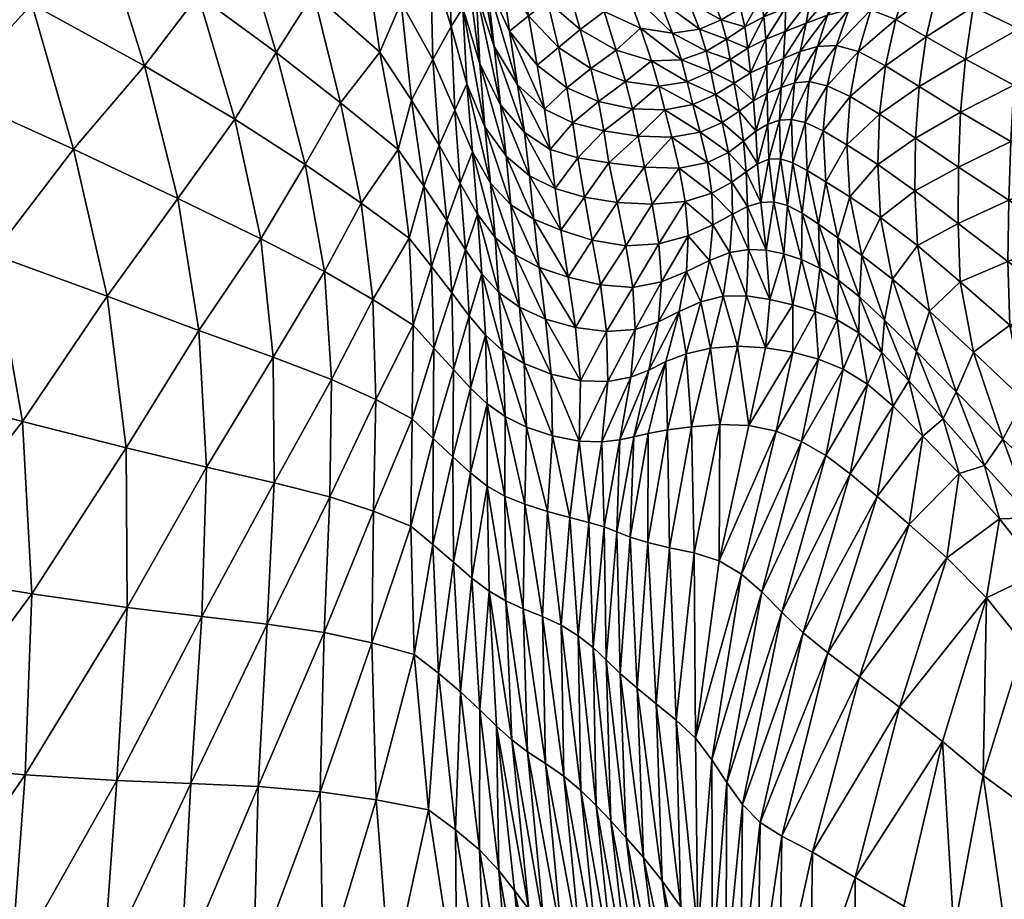
# Model space of a CAD drawing. Units: millimetres. Extents: x -41 to 492, y -503 to 33.
# Drawn here: x 384 to 434, y -267 to -222 of the extents above; entities that cross this region are included whole.
import ezdxf

# ---------------------------------------------------------------- set-up
doc = ezdxf.new("R2010")
doc.units = ezdxf.units.MM
doc.header["$MEASUREMENT"] = 0
doc.layers.add('CUSHION', color=7, linetype='Continuous')

# ---------------------------------------------------------------- blocks, each defined once
blk = doc.blocks.new('CUSION_BL2P13')
mesh = blk.add_polyface()
corners = [(0.172139, 0.024581, 0.483244), (0.169298, 0.022664, 0.484277), (0.174397, 0.019071, 0.484505), (0.164313, 0.026069, 0.48413), (0.161039, 0.023453, 0.48526), (0.165853, 0.02007, 0.485386), (0.157832, 0.020607, 0.485991), (0.162889, 0.017195, 0.486386), (0.167515, 0.013634, 0.486557), (0.170586, 0.016524, 0.485624), (0.17528, 0.012901, 0.48596), (0.171695, 0.01014, 0.486845), (0.175625, 0.00671, 0.487237), (0.154304, 0.017419, 0.485931), (0.160001, 0.014084, 0.486913), (0.156462, 0.010688, 0.486733), (0.16232, 0.007261, 0.487602), (0.158734, 0.003557, 0.487339), (0.164455, 0.000425, 0.487981), (0.152254, 0.006775, 0.485979), (0.154579, -0.000986, 0.486632), (0.160861, -0.003807, 0.487653), (0.166157, -0.006329, 0.488025), (0.173055, 0.004096, 0.487668), (0.176422, 0.001122, 0.487973), (0.169353, 0.007227, 0.487445), (0.17115, 0.00111, 0.487975), (0.174429, -0.001461, 0.488064), (0.177359, -0.003838, 0.488201), (0.165032, 0.010611, 0.487303), (0.167192, 0.004026, 0.487913), (0.169051, -0.002291, 0.488158), (0.172637, -0.004586, 0.48812), (0.170375, -0.008375, 0.488051), (0.173616, -0.010035, 0.48792), (0.175475, -0.006552, 0.488073), (0.177926, -0.008345, 0.488043), (0.176074, -0.011459, 0.487762), (0.178118, -0.012769, 0.487605), (0.162557, -0.011289, 0.487628), (0.167232, -0.01303, 0.487762), (0.156749, -0.009169, 0.486999)]
mesh.append_faces([[corners[k] for k in face] for face in [(0, 1, 2), (3, 4, 5), (4, 6, 7), (5, 4, 7), (5, 7, 8), (2, 1, 9), (2, 9, 10), (1, 3, 5), (1, 5, 9), (9, 5, 8), (9, 8, 11), (10, 9, 11), (10, 11, 12), (6, 13, 14), (14, 13, 15), (14, 15, 16), (16, 15, 17), (16, 17, 18), (15, 19, 17), (17, 19, 20), (17, 20, 21), (18, 17, 21), (18, 21, 22), (12, 11, 23), (12, 23, 24), (11, 8, 25), (11, 25, 23), (23, 25, 26), (23, 26, 27), (24, 23, 27), (24, 27, 28), (8, 7, 29), (8, 29, 25), (7, 6, 14), (7, 14, 29), (29, 14, 16), (29, 16, 30), (25, 29, 30), (25, 30, 26), (26, 30, 31), (26, 31, 32), (30, 16, 18), (30, 18, 31), (31, 18, 22), (31, 22, 33), (32, 31, 33), (32, 33, 34), (28, 27, 35), (28, 35, 36), (27, 26, 32), (27, 32, 35), (35, 32, 34), (35, 34, 37), (36, 35, 37), (36, 37, 38), (22, 21, 39), (22, 39, 40), (21, 20, 41), (21, 41, 39), (33, 22, 40)]])
mesh = blk.add_polyface()
corners = [(0.204641, 0.008426, 0.547196), (0.206228, 0.00876, 0.551579), (0.206713, 0.010452, 0.552138), (0.204865, 0.009752, 0.547964), (0.206753, 0.012152, 0.552848), (0.204585, 0.011221, 0.548851), (0.20622, 0.014242, 0.553687), (0.20904, 0.01558, 0.557811), (0.209117, 0.013199, 0.557116), (0.211461, 0.01393, 0.561645), (0.208652, 0.010987, 0.55662), (0.210737, 0.011145, 0.561335), (0.207903, 0.008706, 0.55626), (0.209898, 0.008247, 0.561121), (0.216158, 0.01359, 0.571252), (0.213652, 0.013978, 0.566392), (0.213064, 0.010785, 0.566193), (0.212439, 0.007441, 0.566041), (0.21587, 0.010126, 0.571096), (0.21557, 0.006511, 0.570931), (0.212051, 0.004191, 0.565757), (0.215383, 0.00308, 0.570618), (0.2093, 0.005263, 0.560852), (0.208923, 0.002304, 0.560503), (0.211832, 0.001066, 0.565379), (0.21525, -0.0002, 0.570239), (0.207184, 0.006137, 0.555951), (0.205514, 0.00669, 0.551157), (0.204785, 0.004343, 0.550798), (0.206602, 0.003429, 0.555621), (0.206199, 0.000762, 0.555216), (0.208671, -0.000551, 0.560083), (0.205961, -0.001925, 0.554721), (0.208505, -0.003415, 0.559604), (0.211653, -0.001977, 0.564984), (0.215088, -0.003447, 0.569902), (0.211489, -0.005053, 0.56458), (0.214912, -0.006744, 0.569592), (0.208405, -0.006413, 0.559086), (0.205857, -0.00472, 0.55415)]
mesh.append_faces([[corners[k] for k in face] for face in [(0, 1, 2), (3, 2, 4), (5, 4, 6), (7, 4, 8), (9, 8, 10), (9, 10, 11), (8, 4, 2), (8, 2, 10), (10, 2, 1), (10, 1, 12), (11, 10, 12), (11, 12, 13), (14, 15, 16), (15, 9, 11), (15, 11, 16), (16, 11, 13), (16, 13, 17), (18, 16, 17), (19, 17, 20), (19, 20, 21), (17, 13, 22), (17, 22, 20), (20, 22, 23), (20, 23, 24), (21, 20, 24), (21, 24, 25), (13, 12, 26), (13, 26, 22), (12, 1, 27), (12, 27, 26), (26, 28, 29), (22, 26, 29), (22, 29, 23), (23, 29, 30), (23, 30, 31), (31, 30, 32), (31, 32, 33), (25, 24, 34), (25, 34, 35), (24, 23, 31), (24, 31, 34), (34, 31, 33), (34, 33, 36), (35, 34, 36), (35, 36, 37), (36, 33, 38), (33, 32, 39), (33, 39, 38)]])
mesh = blk.add_polyface()
corners = [(0.18056, 0.007675, 0.488936), (0.179921, 0.007022, 0.488175), (0.180644, 0.003377, 0.49033), (0.179009, 0.005804, 0.487796), (0.177336, 0.00933, 0.486751), (0.177518, 0.003644, 0.48788), (0.179122, 0.000746, 0.488708), (0.180064, 0.002424, 0.489276), (0.18085, -0.000495, 0.491095), (0.18025, -0.001826, 0.489868), (0.181135, -0.003948, 0.491343), (0.180518, -0.005543, 0.490016), (0.181398, -0.007112, 0.491283), (0.179448, -0.003602, 0.489073), (0.179842, -0.007434, 0.489025), (0.178038, -0.001329, 0.488438), (0.175625, 0.00671, 0.487237), (0.176422, 0.001122, 0.487973), (0.177359, -0.003838, 0.488201), (0.178669, -0.0057, 0.488523), (0.184035, -0.005167, 0.49736), (0.183784, -0.002967, 0.497575), (0.182572, -0.001553, 0.495185), (0.182852, -0.004175, 0.495208), (0.18343, -0.000544, 0.497558), (0.183015, 0.002188, 0.497197), (0.18187, 0.00469, 0.493955), (0.182239, 0.001411, 0.494792), (0.18132, 0.004187, 0.491795), (0.181508, 0.000523, 0.492725), (0.181089, 0.008038, 0.490457), (0.18309, -0.006649, 0.494992), (0.181773, -0.002671, 0.4931), (0.182058, -0.00554, 0.493075), (0.182601, 0.00523, 0.496443), (0.181493, 0.008176, 0.492697), (0.183987, 0.002963, 0.499891), (0.183487, 0.005695, 0.499461), (0.182212, 0.008395, 0.495505)]
mesh.append_faces([[corners[k] for k in face] for face in [(0, 1, 2), (3, 4, 5), (3, 5, 6), (2, 1, 7), (2, 7, 8), (1, 3, 7), (7, 3, 6), (7, 6, 9), (8, 7, 9), (8, 9, 10), (10, 9, 11), (10, 11, 12), (9, 6, 13), (9, 13, 11), (11, 13, 14), (6, 5, 15), (6, 15, 13), (5, 16, 17), (5, 17, 15), (15, 17, 18), (15, 18, 19), (13, 15, 19), (13, 19, 14), (20, 21, 22), (20, 22, 23), (24, 25, 26), (24, 26, 27), (21, 24, 27), (21, 27, 22), (22, 27, 28), (22, 28, 29), (27, 26, 30), (27, 30, 28), (29, 28, 0), (29, 0, 2), (31, 23, 32), (31, 32, 33), (23, 22, 29), (23, 29, 32), (32, 29, 2), (32, 2, 8), (33, 32, 8), (33, 8, 10), (26, 25, 34), (26, 34, 35), (25, 36, 34), (34, 36, 37), (34, 37, 38)]])
mesh = blk.add_polyface()
corners = [(0.185348, -0.005813, 0.499531), (0.185097, -0.003825, 0.499877), (0.183784, -0.002967, 0.497575), (0.184035, -0.005167, 0.49736), (0.184259, -0.00738, 0.497024), (0.182852, -0.004175, 0.495208), (0.184797, -0.001782, 0.500097), (0.18343, -0.000544, 0.497558), (0.184427, 0.000452, 0.500118), (0.183015, 0.002188, 0.497197), (0.183987, 0.002963, 0.499891), (0.187084, 0.005477, 0.508756), (0.18893, 0.004373, 0.511778), (0.188044, 0.006681, 0.511932), (0.18594, -0.000686, 0.502783), (0.185507, 0.001365, 0.502887), (0.187554, -0.001384, 0.505266), (0.187156, 0.000296, 0.505556), (0.186616, 0.002264, 0.505689), (0.184952, 0.003701, 0.502798), (0.183487, 0.005695, 0.499461), (0.189269, -0.001765, 0.507631), (0.188917, -0.000376, 0.508063), (0.188451, 0.001225, 0.508407), (0.187828, 0.003195, 0.508645), (0.185978, 0.004544, 0.505676), (0.189678, 0.002347, 0.511451), (0.18532, 0.007092, 0.505521), (0.184339, 0.006304, 0.502515), (0.186831, -0.006257, 0.501709), (0.188489, -0.006528, 0.503882), (0.18808, -0.0045, 0.504344), (0.186497, -0.004259, 0.502116), (0.189889, -0.004724, 0.506589), (0.189567, -0.003146, 0.507128), (0.187812, -0.002873, 0.50483), (0.186236, -0.002479, 0.502498)]
mesh.append_faces([[corners[k] for k in face] for face in [(0, 1, 2), (0, 2, 3), (4, 3, 5), (1, 6, 7), (1, 7, 2), (6, 8, 9), (6, 9, 7), (9, 8, 10), (11, 12, 13), (8, 14, 15), (8, 15, 10), (14, 16, 17), (14, 17, 15), (15, 17, 18), (15, 18, 19), (10, 15, 19), (10, 19, 20), (16, 21, 22), (16, 22, 17), (17, 22, 23), (17, 23, 18), (18, 23, 24), (18, 24, 25), (23, 26, 24), (24, 26, 12), (24, 12, 11), (25, 24, 11), (25, 11, 27), (20, 19, 28), (19, 18, 25), (19, 25, 28), (28, 25, 27), (29, 30, 31), (29, 31, 32), (0, 29, 32), (0, 32, 1), (30, 33, 31), (31, 34, 35), (35, 34, 21), (35, 21, 16), (1, 32, 36), (1, 36, 6), (32, 31, 35), (32, 35, 36), (36, 35, 16), (36, 16, 14), (6, 36, 14), (6, 14, 8)]])
mesh = blk.add_polyface()
corners = [(0.188044, 0.006681, 0.511932), (0.18893, 0.004373, 0.511778), (0.190658, 0.003785, 0.514603), (0.189801, 0.005834, 0.514959), (0.192143, 0.003669, 0.517318), (0.191367, 0.005438, 0.517864), (0.190454, 0.0075, 0.518293), (0.192634, 0.005476, 0.520727), (0.193331, 0.003937, 0.520038), (0.194382, 0.004404, 0.522916), (0.193756, 0.005782, 0.523703), (0.189678, 0.002347, 0.511451), (0.191316, 0.002086, 0.514089), (0.19024, 0.000681, 0.510993), (0.191768, 0.000724, 0.513462), (0.193019, 0.001169, 0.515926), (0.192679, 0.002287, 0.516659), (0.19206, -0.000391, 0.512782), (0.193253, 0.00013, 0.515158), (0.194243, 0.000747, 0.517712), (0.194047, 0.001781, 0.518512), (0.194444, -0.000455, 0.516897), (0.195279, 0.00007, 0.519679), (0.195139, 0.001323, 0.520496), (0.194982, 0.0024, 0.521306), (0.193778, 0.002769, 0.519292), (0.194765, 0.003348, 0.522113), (0.188917, -0.000376, 0.508063), (0.188451, 0.001225, 0.508407), (0.194927, 0.006186, 0.526913), (0.195491, 0.004897, 0.526067), (0.196258, 0.006653, 0.530273), (0.196766, 0.005412, 0.529406), (0.195808, 0.003883, 0.52521), (0.195959, 0.002917, 0.52436), (0.196051, 0.001774, 0.52353), (0.196107, 0.000463, 0.522711)]
mesh.append_faces([[corners[k] for k in face] for face in [(0, 1, 2), (0, 2, 3), (3, 2, 4), (3, 4, 5), (6, 5, 7), (5, 4, 8), (5, 8, 7), (7, 8, 9), (7, 9, 10), (1, 11, 12), (1, 12, 2), (11, 13, 14), (11, 14, 12), (12, 14, 15), (12, 15, 16), (2, 12, 16), (2, 16, 4), (13, 17, 14), (14, 17, 18), (14, 18, 15), (15, 18, 19), (15, 19, 20), (18, 21, 19), (19, 22, 23), (20, 19, 23), (20, 23, 24), (4, 16, 25), (4, 25, 8), (16, 15, 20), (16, 20, 25), (25, 20, 24), (25, 24, 26), (8, 25, 26), (8, 26, 9), (27, 13, 28), (28, 13, 11), (29, 10, 9), (29, 9, 30), (31, 29, 30), (32, 30, 33), (30, 9, 26), (30, 26, 33), (33, 26, 24), (33, 24, 34), (34, 24, 23), (34, 23, 35), (35, 23, 22), (35, 22, 36)]])
mesh = blk.add_polyface()
corners = [(0.198687, 0.001411, 0.533072), (0.199645, 0.001451, 0.536898), (0.20027, 0.003294, 0.537452), (0.199193, 0.002997, 0.533793), (0.200761, 0.001149, 0.540972), (0.201392, 0.003277, 0.541386), (0.20209, 0.005135, 0.541844), (0.200884, 0.004871, 0.538064), (0.199639, 0.004369, 0.534559), (0.202134, 0.00043, 0.545347), (0.202658, 0.002783, 0.545749), (0.204215, 0.001899, 0.550416), (0.204785, 0.004343, 0.550798), (0.203337, 0.004946, 0.546136), (0.204063, 0.006841, 0.546598), (0.205514, 0.00669, 0.551157), (0.201321, 0.006134, 0.538782), (0.199891, 0.005521, 0.535369), (0.202698, 0.006628, 0.542441), (0.196258, 0.006653, 0.530273), (0.195491, 0.004897, 0.526067), (0.196766, 0.005412, 0.529406), (0.199866, 0.006585, 0.536214), (0.198258, 0.005975, 0.532813), (0.198409, 0.004933, 0.531939), (0.197008, 0.004393, 0.528518), (0.197063, 0.003379, 0.527638), (0.198327, 0.003857, 0.531072), (0.195808, 0.003883, 0.52521), (0.195959, 0.002917, 0.52436), (0.196051, 0.001774, 0.52353), (0.197032, 0.00217, 0.52679), (0.196107, 0.000463, 0.522711), (0.196946, 0.0008, 0.525969), (0.198098, 0.002591, 0.530232), (0.1978, 0.001149, 0.529429), (0.207184, 0.006137, 0.555951), (0.206602, 0.003429, 0.555621), (0.206199, 0.000762, 0.555216)]
mesh.append_faces([[corners[k] for k in face] for face in [(0, 1, 2), (0, 2, 3), (1, 4, 5), (1, 5, 2), (2, 5, 6), (2, 6, 7), (3, 2, 7), (3, 7, 8), (4, 9, 10), (4, 10, 5), (9, 11, 10), (10, 11, 12), (10, 12, 13), (5, 10, 13), (5, 13, 6), (6, 13, 14), (13, 12, 15), (13, 15, 14), (8, 7, 16), (8, 16, 17), (7, 6, 18), (7, 18, 16), (19, 20, 21), (22, 23, 24), (22, 24, 17), (23, 21, 25), (23, 25, 24), (24, 25, 26), (24, 26, 27), (17, 24, 27), (17, 27, 8), (21, 28, 25), (25, 28, 29), (25, 29, 26), (26, 29, 30), (26, 30, 31), (31, 30, 32), (31, 32, 33), (8, 27, 34), (8, 34, 3), (27, 26, 31), (27, 31, 34), (34, 31, 33), (34, 33, 35), (3, 34, 35), (3, 35, 0), (36, 15, 12), (37, 12, 11), (37, 11, 38)]])
mesh = blk.add_polyface()
corners = [(0.199103, -0.005467, 0.535066), (0.200325, -0.006244, 0.539255), (0.200175, -0.003585, 0.53994), (0.198963, -0.002878, 0.535745), (0.198164, -0.004903, 0.531091), (0.19805, -0.002457, 0.531739), (0.201742, -0.004594, 0.544282), (0.201833, -0.002036, 0.544854), (0.200339, -0.001137, 0.540504), (0.203638, -0.005925, 0.548818), (0.203672, -0.003247, 0.549401), (0.203846, -0.000628, 0.549958), (0.202134, 0.00043, 0.545347), (0.200761, 0.001149, 0.540972), (0.199175, -0.00059, 0.536344), (0.198265, -0.000377, 0.532393), (0.199645, 0.001451, 0.536898), (0.198687, 0.001411, 0.533072), (0.204215, 0.001899, 0.550416), (0.1978, 0.001149, 0.529429), (0.197516, -0.000447, 0.52867), (0.196946, 0.0008, 0.525969), (0.196831, -0.000678, 0.525173), (0.196754, -0.002343, 0.524434), (0.197353, -0.002298, 0.527972), (0.196107, 0.000463, 0.522711), (0.196131, -0.000968, 0.521895), (0.196149, -0.002541, 0.521108), (0.196212, -0.004325, 0.520384), (0.196806, -0.004308, 0.523781), (0.196461, -0.006498, 0.519771), (0.19743, -0.004509, 0.527342), (0.197156, -0.006675, 0.5232), (0.197897, -0.007069, 0.526745), (0.206199, 0.000762, 0.555216), (0.205961, -0.001925, 0.554721), (0.205857, -0.00472, 0.55415)]
mesh.append_faces([[corners[k] for k in face] for face in [(0, 1, 2), (0, 2, 3), (4, 0, 3), (4, 3, 5), (1, 6, 2), (2, 6, 7), (2, 7, 8), (6, 9, 10), (6, 10, 7), (7, 10, 11), (7, 11, 12), (8, 7, 12), (8, 12, 13), (5, 3, 14), (5, 14, 15), (3, 2, 8), (3, 8, 14), (14, 8, 13), (14, 13, 16), (15, 14, 16), (15, 16, 17), (12, 11, 18), (17, 19, 20), (17, 20, 15), (19, 21, 22), (19, 22, 20), (20, 22, 23), (20, 23, 24), (15, 20, 24), (15, 24, 5), (21, 25, 26), (21, 26, 22), (22, 26, 27), (22, 27, 23), (23, 27, 28), (23, 28, 29), (29, 28, 30), (5, 24, 31), (5, 31, 4), (24, 23, 29), (24, 29, 31), (31, 29, 32), (4, 31, 33), (34, 18, 11), (34, 11, 35), (35, 11, 10), (35, 10, 36), (36, 10, 9)]])
mesh = blk.add_polyface()
corners = [(0.19024, 0.000681, 0.510993), (0.190612, -0.000615, 0.510459), (0.19206, -0.000391, 0.512782), (0.190919, -0.001818, 0.509895), (0.192335, -0.001534, 0.512092), (0.193498, -0.001031, 0.514376), (0.193253, 0.00013, 0.515158), (0.194444, -0.000455, 0.516897), (0.194243, 0.000747, 0.517712), (0.195279, 0.00007, 0.519679), (0.191279, -0.003206, 0.509332), (0.19271, -0.002941, 0.511416), (0.191653, -0.004778, 0.508739), (0.193082, -0.004495, 0.510728), (0.194151, -0.003983, 0.512806), (0.193833, -0.002451, 0.51359), (0.193315, -0.006043, 0.509998), (0.194328, -0.005486, 0.512042), (0.195053, -0.004959, 0.514446), (0.194921, -0.003409, 0.515239), (0.19513, -0.006733, 0.513784), (0.195796, -0.006526, 0.516587), (0.195635, -0.004551, 0.517239), (0.195541, -0.002898, 0.518027), (0.194694, -0.001879, 0.516067), (0.19542, -0.001355, 0.518851), (0.189269, -0.001765, 0.507631), (0.188917, -0.000376, 0.508063), (0.190275, -0.006618, 0.506025), (0.189889, -0.004724, 0.506589), (0.18808, -0.0045, 0.504344), (0.189567, -0.003146, 0.507128), (0.196107, 0.000463, 0.522711), (0.196131, -0.000968, 0.521895), (0.196149, -0.002541, 0.521108), (0.196212, -0.004325, 0.520384)]
mesh.append_faces([[corners[k] for k in face] for face in [(0, 1, 2), (1, 3, 4), (1, 4, 2), (2, 4, 5), (2, 5, 6), (6, 5, 7), (8, 7, 9), (3, 10, 11), (3, 11, 4), (10, 12, 13), (10, 13, 11), (11, 13, 14), (11, 14, 15), (4, 11, 15), (4, 15, 5), (12, 16, 13), (13, 16, 17), (13, 17, 14), (14, 17, 18), (14, 18, 19), (17, 20, 18), (18, 21, 22), (19, 18, 22), (19, 22, 23), (5, 15, 24), (5, 24, 7), (15, 14, 19), (15, 19, 24), (24, 19, 23), (24, 23, 25), (7, 24, 25), (7, 25, 9), (26, 3, 1), (26, 1, 27), (27, 1, 0), (28, 12, 29), (30, 29, 31), (29, 12, 10), (29, 10, 31), (31, 10, 3), (31, 3, 26), (32, 9, 25), (32, 25, 33), (33, 25, 23), (33, 23, 34), (34, 23, 22), (34, 22, 35), (35, 22, 21)]])
mesh = blk.add_polyface()
corners = [(0.180518, -0.005543, 0.490016), (0.179842, -0.007434, 0.489025), (0.18079, -0.00893, 0.489853), (0.181398, -0.007112, 0.491283), (0.181619, -0.010154, 0.491013), (0.178669, -0.0057, 0.488523), (0.179057, -0.009777, 0.488305), (0.180092, -0.011119, 0.488746), (0.177359, -0.003838, 0.488201), (0.177926, -0.008345, 0.488043), (0.178118, -0.012769, 0.487605), (0.17918, -0.013927, 0.487881), (0.18017, -0.015011, 0.488323), (0.180975, -0.012292, 0.48951), (0.181794, -0.013272, 0.490605), (0.181047, -0.01596, 0.489068), (0.181886, -0.016756, 0.490129), (0.181135, -0.003948, 0.491343), (0.182287, -0.008308, 0.492846), (0.182058, -0.00554, 0.493075), (0.182485, -0.011106, 0.492478), (0.183531, -0.011853, 0.494225), (0.183306, -0.009187, 0.494658), (0.18309, -0.006649, 0.494992), (0.182679, -0.014061, 0.492006), (0.182796, -0.017405, 0.49149), (0.183887, -0.017944, 0.493137), (0.183769, -0.01471, 0.493699), (0.185142, -0.015253, 0.495619), (0.184856, -0.012458, 0.496193), (0.185209, -0.018393, 0.495009), (0.184538, -0.009822, 0.496648), (0.184259, -0.00738, 0.497024), (0.185629, -0.007929, 0.499122), (0.184035, -0.005167, 0.49736), (0.182852, -0.004175, 0.495208), (0.180133, -0.019461, 0.487828), (0.179133, -0.018524, 0.487336), (0.178072, -0.017524, 0.486995)]
mesh.append_faces([[corners[k] for k in face] for face in [(0, 1, 2), (3, 0, 2), (3, 2, 4), (1, 5, 6), (1, 6, 7), (5, 8, 9), (5, 9, 6), (6, 9, 10), (6, 10, 11), (7, 6, 11), (7, 11, 12), (4, 2, 13), (4, 13, 14), (2, 1, 7), (2, 7, 13), (13, 7, 12), (13, 12, 15), (14, 13, 15), (14, 15, 16), (17, 3, 18), (17, 18, 19), (3, 4, 20), (3, 20, 18), (18, 20, 21), (18, 21, 22), (19, 18, 22), (19, 22, 23), (4, 14, 24), (4, 24, 20), (14, 16, 25), (14, 25, 24), (24, 25, 26), (24, 26, 27), (20, 24, 27), (20, 27, 21), (21, 27, 28), (21, 28, 29), (27, 26, 30), (23, 22, 31), (23, 31, 32), (22, 21, 29), (22, 29, 31), (33, 34, 32), (32, 35, 23), (15, 12, 36), (12, 11, 37), (11, 10, 38), (11, 38, 37)]])
mesh = blk.add_polyface()
corners = [(0.190596, -0.012596, 0.503445), (0.191655, -0.012064, 0.505478), (0.192028, -0.010027, 0.50638), (0.190746, -0.010563, 0.504436), (0.19211, -0.008218, 0.507285), (0.193187, -0.009471, 0.508492), (0.19336, -0.00766, 0.509241), (0.192745, -0.011583, 0.50781), (0.193886, -0.011292, 0.510367), (0.194233, -0.009061, 0.510803), (0.194355, -0.007118, 0.511356), (0.190973, -0.014616, 0.504747), (0.192007, -0.014219, 0.507283), (0.191052, -0.018089, 0.507101), (0.192282, -0.017925, 0.510016), (0.193235, -0.013938, 0.510054), (0.194616, -0.013837, 0.512955), (0.195064, -0.011276, 0.513073), (0.193712, -0.017818, 0.513076), (0.195191, -0.017866, 0.516252), (0.196046, -0.013909, 0.515986), (0.196253, -0.011454, 0.515968), (0.19518, -0.008908, 0.513338), (0.19513, -0.006733, 0.513784), (0.196075, -0.008957, 0.516164), (0.195796, -0.006526, 0.516587), (0.191653, -0.004778, 0.508739), (0.191958, -0.006466, 0.50807), (0.193315, -0.006043, 0.509998), (0.194328, -0.005486, 0.512042), (0.195053, -0.004959, 0.514446), (0.190608, -0.008628, 0.505334), (0.190275, -0.006618, 0.506025), (0.196212, -0.004325, 0.520384), (0.196461, -0.006498, 0.519771), (0.196969, -0.00913, 0.51932), (0.197427, -0.014133, 0.519174), (0.196581, -0.018159, 0.519543)]
mesh.append_faces([[corners[k] for k in face] for face in [(0, 1, 2), (3, 2, 4), (4, 2, 5), (4, 5, 6), (2, 1, 7), (2, 7, 5), (5, 7, 8), (5, 8, 9), (6, 5, 9), (6, 9, 10), (1, 11, 12), (1, 12, 7), (11, 13, 12), (12, 13, 14), (12, 14, 15), (7, 12, 15), (7, 15, 8), (8, 15, 16), (8, 16, 17), (15, 14, 18), (15, 18, 16), (16, 18, 19), (16, 19, 20), (17, 16, 20), (17, 20, 21), (10, 9, 22), (10, 22, 23), (9, 8, 17), (9, 17, 22), (22, 17, 21), (22, 21, 24), (23, 22, 24), (23, 24, 25), (26, 27, 28), (27, 4, 6), (27, 6, 28), (28, 6, 10), (28, 10, 29), (29, 10, 23), (30, 23, 25), (31, 4, 27), (32, 27, 26), (33, 25, 34), (34, 25, 24), (34, 24, 35), (35, 24, 21), (36, 20, 19), (36, 19, 37)]])
mesh = blk.add_polyface()
corners = [(0.202523, -0.016889, 0.533782), (0.20333, -0.015596, 0.537264), (0.201949, -0.014152, 0.533294), (0.201216, -0.015759, 0.52987), (0.200786, -0.013147, 0.529527), (0.202088, -0.012501, 0.537615), (0.202493, -0.010426, 0.542844), (0.200943, -0.009218, 0.538446), (0.200811, -0.011324, 0.53359), (0.199757, -0.01048, 0.529805), (0.199715, -0.008321, 0.534317), (0.19873, -0.007631, 0.530431), (0.199103, -0.005467, 0.535066), (0.198164, -0.004903, 0.531091), (0.200325, -0.006244, 0.539255), (0.201881, -0.007294, 0.543641), (0.203759, -0.008712, 0.548246), (0.203638, -0.005925, 0.548818), (0.201742, -0.004594, 0.544282), (0.196806, -0.004308, 0.523781), (0.196461, -0.006498, 0.519771), (0.197156, -0.006675, 0.5232), (0.19743, -0.004509, 0.527342), (0.197897, -0.007069, 0.526745), (0.198795, -0.009865, 0.526191), (0.197873, -0.009426, 0.5227), (0.198567, -0.012065, 0.522434), (0.199679, -0.012497, 0.525911), (0.196969, -0.00913, 0.51932), (0.196253, -0.011454, 0.515968), (0.197425, -0.011725, 0.519102), (0.197427, -0.014133, 0.519174), (0.198735, -0.014492, 0.522545), (0.196046, -0.013909, 0.515986), (0.196581, -0.018159, 0.519543), (0.197873, -0.018677, 0.523009), (0.19998, -0.014997, 0.526117), (0.199101, -0.019391, 0.526712)]
mesh.append_faces([[corners[k] for k in face] for face in [(0, 1, 2), (3, 0, 2), (3, 2, 4), (5, 6, 7), (4, 2, 8), (4, 8, 9), (2, 1, 5), (2, 5, 8), (8, 5, 7), (8, 7, 10), (9, 8, 10), (9, 10, 11), (11, 10, 12), (11, 12, 13), (10, 7, 14), (10, 14, 12), (7, 6, 15), (7, 15, 14), (6, 16, 15), (15, 17, 18), (14, 15, 18), (19, 20, 21), (22, 21, 23), (13, 23, 11), (11, 23, 24), (11, 24, 9), (23, 21, 25), (23, 25, 24), (24, 25, 26), (24, 26, 27), (9, 24, 27), (9, 27, 4), (21, 20, 28), (21, 28, 25), (28, 29, 30), (25, 28, 30), (25, 30, 26), (26, 30, 31), (26, 31, 32), (30, 29, 33), (30, 33, 31), (32, 31, 34), (32, 34, 35), (4, 27, 36), (4, 36, 3), (27, 26, 32), (27, 32, 36), (36, 32, 35), (3, 36, 37)]])
mesh = blk.add_polyface()
corners = [(0.183769, -0.01471, 0.493699), (0.185209, -0.018393, 0.495009), (0.185142, -0.015253, 0.495619), (0.18656, -0.018669, 0.496838), (0.18663, -0.015589, 0.497493), (0.184856, -0.012458, 0.496193), (0.186376, -0.012887, 0.498159), (0.184538, -0.009822, 0.496648), (0.185999, -0.010314, 0.498687), (0.184259, -0.00738, 0.497024), (0.185629, -0.007929, 0.499122), (0.185348, -0.005813, 0.499531), (0.184035, -0.005167, 0.49736), (0.188021, -0.015624, 0.499107), (0.187719, -0.018702, 0.498424), (0.188635, -0.018586, 0.50005), (0.189193, -0.015413, 0.500696), (0.189406, -0.012989, 0.501638), (0.187955, -0.013083, 0.499935), (0.189346, -0.018434, 0.502041), (0.190108, -0.015045, 0.50255), (0.190078, -0.018267, 0.504413), (0.190973, -0.014616, 0.504747), (0.191655, -0.012064, 0.505478), (0.190596, -0.012596, 0.503445), (0.190746, -0.010563, 0.504436), (0.189289, -0.010847, 0.502562), (0.192028, -0.010027, 0.50638), (0.19211, -0.008218, 0.507285), (0.190608, -0.008628, 0.505334), (0.188942, -0.00873, 0.503327), (0.187646, -0.010714, 0.500659), (0.187231, -0.008437, 0.501242), (0.191052, -0.018089, 0.507101), (0.186831, -0.006257, 0.501709), (0.188489, -0.006528, 0.503882), (0.190275, -0.006618, 0.506025), (0.191958, -0.006466, 0.50807), (0.189889, -0.004724, 0.506589)]
mesh.append_faces([[corners[k] for k in face] for face in [(0, 1, 2), (2, 1, 3), (2, 3, 4), (5, 2, 4), (5, 4, 6), (7, 5, 6), (7, 6, 8), (9, 7, 8), (9, 8, 10), (10, 11, 12), (3, 13, 4), (14, 15, 16), (14, 16, 13), (13, 16, 17), (13, 17, 18), (4, 13, 18), (4, 18, 6), (15, 19, 20), (15, 20, 16), (19, 21, 22), (19, 22, 20), (20, 22, 23), (20, 23, 24), (16, 20, 24), (16, 24, 17), (17, 24, 25), (17, 25, 26), (24, 27, 25), (25, 28, 29), (26, 25, 29), (26, 29, 30), (6, 18, 31), (6, 31, 8), (18, 17, 26), (18, 26, 31), (31, 26, 30), (31, 30, 32), (8, 31, 32), (8, 32, 10), (22, 21, 33), (10, 32, 34), (10, 34, 11), (32, 30, 35), (32, 35, 34), (30, 29, 36), (30, 36, 35), (29, 37, 36), (35, 36, 38)]])
mesh = blk.add_polyface()
corners = [(0.201718, -0.021477, 0.534888), (0.203336, -0.022892, 0.539245), (0.204046, -0.018403, 0.537851), (0.202523, -0.016889, 0.533782), (0.20333, -0.015596, 0.537264), (0.205266, -0.024587, 0.543659), (0.205887, -0.020298, 0.542092), (0.207928, -0.022615, 0.546569), (0.207177, -0.019898, 0.545921), (0.205077, -0.017529, 0.541481), (0.203718, -0.014106, 0.541924), (0.202088, -0.012501, 0.537615), (0.205727, -0.016148, 0.546461), (0.204381, -0.012049, 0.547481), (0.202493, -0.010426, 0.542844), (0.203759, -0.008712, 0.548246), (0.201881, -0.007294, 0.543641), (0.203638, -0.005925, 0.548818), (0.211489, -0.005053, 0.56458), (0.208405, -0.006413, 0.559086), (0.21135, -0.008272, 0.564164), (0.208359, -0.009521, 0.558595), (0.211278, -0.011646, 0.563737), (0.205857, -0.00472, 0.55415), (0.205836, -0.007585, 0.553596), (0.205939, -0.010561, 0.553086), (0.208456, -0.012769, 0.558118), (0.206609, -0.014142, 0.552314), (0.209181, -0.016567, 0.557297), (0.211401, -0.015198, 0.563237), (0.212169, -0.019119, 0.562326), (0.210792, -0.021083, 0.555993), (0.213781, -0.023408, 0.560901), (0.208105, -0.018561, 0.551156), (0.209578, -0.022563, 0.550538), (0.21223, -0.025112, 0.555279)]
mesh.append_faces([[corners[k] for k in face] for face in [(0, 1, 2), (0, 2, 3), (3, 2, 4), (1, 5, 6), (1, 6, 2), (5, 7, 6), (6, 7, 8), (6, 8, 9), (2, 6, 9), (2, 9, 4), (4, 9, 10), (4, 10, 11), (9, 8, 12), (9, 12, 10), (10, 12, 13), (10, 13, 14), (11, 10, 14), (14, 13, 15), (16, 15, 17), (18, 19, 20), (20, 19, 21), (20, 21, 22), (23, 17, 24), (19, 23, 24), (19, 24, 21), (21, 24, 25), (21, 25, 26), (24, 17, 15), (24, 15, 25), (25, 15, 13), (25, 13, 27), (26, 25, 27), (26, 27, 28), (22, 21, 26), (22, 26, 29), (29, 26, 28), (29, 28, 30), (30, 28, 31), (30, 31, 32), (28, 27, 33), (28, 33, 31), (27, 13, 12), (27, 12, 33), (33, 12, 8), (33, 8, 34), (31, 33, 34), (31, 34, 35), (34, 8, 7)]])
mesh = blk.add_polyface()
corners = [(0.163061, -0.035918, 0.487615), (0.158403, -0.035637, 0.487893), (0.15767, -0.045478, 0.488934), (0.162365, -0.045523, 0.488554), (0.15701, -0.055776, 0.490076), (0.161881, -0.055498, 0.489735), (0.152318, -0.035096, 0.487937), (0.151776, -0.045241, 0.489077), (0.145095, -0.034296, 0.48746), (0.144842, -0.044779, 0.488752), (0.144383, -0.055424, 0.489859), (0.151148, -0.055745, 0.490183), (0.114451, -0.042404, 0.48233), (0.10757, -0.053287, 0.482446), (0.114479, -0.053577, 0.483897), (0.13723, -0.033306, 0.486235), (0.137216, -0.044118, 0.48777), (0.129247, -0.032338, 0.484402), (0.129368, -0.043422, 0.486205), (0.129281, -0.054392, 0.487511), (0.136959, -0.054926, 0.488949), (0.121588, -0.031589, 0.482235), (0.121731, -0.042849, 0.484252), (0.114344, -0.031036, 0.480191), (0.121734, -0.05394, 0.485706), (0.128083, -0.010714, 0.480243), (0.12081, -0.009653, 0.477712), (0.12126, -0.0204, 0.479948), (0.128797, -0.021331, 0.482343), (0.113912, -0.008907, 0.475593), (0.114152, -0.019739, 0.477825), (0.143721, -0.014001, 0.484999), (0.135796, -0.012201, 0.482819), (0.136752, -0.022598, 0.484568), (0.144755, -0.024015, 0.486242), (0.162557, -0.011289, 0.487628), (0.156749, -0.009169, 0.486999), (0.158265, -0.017661, 0.487184), (0.163526, -0.018998, 0.487433), (0.149708, -0.006758, 0.485651), (0.151462, -0.015916, 0.486431), (0.152305, -0.025349, 0.487112), (0.158737, -0.02642, 0.487376), (0.16359, -0.027121, 0.487313)]
mesh.append_faces([[corners[k] for k in face] for face in [(0, 1, 2), (0, 2, 3), (3, 2, 4), (3, 4, 5), (1, 6, 7), (1, 7, 2), (6, 8, 9), (6, 9, 7), (7, 9, 10), (7, 10, 11), (2, 7, 11), (2, 11, 4), (12, 13, 14), (8, 15, 16), (8, 16, 9), (15, 17, 18), (15, 18, 16), (16, 18, 19), (16, 19, 20), (9, 16, 20), (9, 20, 10), (17, 21, 22), (17, 22, 18), (21, 23, 12), (21, 12, 22), (22, 12, 14), (22, 14, 24), (18, 22, 24), (18, 24, 19), (25, 26, 27), (25, 27, 28), (26, 29, 30), (26, 30, 27), (27, 30, 23), (27, 23, 21), (28, 27, 21), (28, 21, 17), (31, 32, 33), (31, 33, 34), (32, 25, 28), (32, 28, 33), (33, 28, 17), (33, 17, 15), (34, 33, 15), (34, 15, 8), (35, 36, 37), (35, 37, 38), (39, 31, 40), (36, 40, 37), (37, 40, 41), (37, 41, 42), (40, 31, 34), (40, 34, 41), (41, 34, 8), (41, 8, 6), (42, 41, 6), (42, 6, 1), (38, 37, 42), (43, 42, 1)]])
mesh = blk.add_polyface()
corners = [(0.178908, -0.037415, 0.485852), (0.176242, -0.036904, 0.486171), (0.176979, -0.046266, 0.486878), (0.180344, -0.046783, 0.486534), (0.173397, -0.036486, 0.486504), (0.17355, -0.045848, 0.487243), (0.174216, -0.055731, 0.488555), (0.178082, -0.05625, 0.48821), (0.181884, -0.056828, 0.487869), (0.17024, -0.036224, 0.486863), (0.169999, -0.045604, 0.487644), (0.166811, -0.036065, 0.487241), (0.166308, -0.045516, 0.488088), (0.16615, -0.055247, 0.48931), (0.170238, -0.055347, 0.488916), (0.163061, -0.035918, 0.487615), (0.162365, -0.045523, 0.488554), (0.161881, -0.055498, 0.489735), (0.167232, -0.01303, 0.487762), (0.162557, -0.011289, 0.487628), (0.163526, -0.018998, 0.487433), (0.167622, -0.019992, 0.487368), (0.16359, -0.027121, 0.487313), (0.167374, -0.027579, 0.487079), (0.158737, -0.02642, 0.487376), (0.158403, -0.035637, 0.487893), (0.178118, -0.012769, 0.487605), (0.176074, -0.011459, 0.487762), (0.17622, -0.016544, 0.487224), (0.178072, -0.017524, 0.486995), (0.173616, -0.010035, 0.48792), (0.173977, -0.015523, 0.487451), (0.173888, -0.021492, 0.486893), (0.176115, -0.022227, 0.486624), (0.178007, -0.022986, 0.486359), (0.170375, -0.008375, 0.488051), (0.171013, -0.014398, 0.487659), (0.171059, -0.020781, 0.487159), (0.1707, -0.027963, 0.486782), (0.173599, -0.028384, 0.48647), (0.176024, -0.028914, 0.48617), (0.178179, -0.029511, 0.485878)]
mesh.append_faces([[corners[k] for k in face] for face in [(0, 1, 2), (0, 2, 3), (1, 4, 5), (1, 5, 2), (2, 5, 6), (2, 6, 7), (3, 2, 7), (3, 7, 8), (4, 9, 10), (4, 10, 5), (9, 11, 12), (9, 12, 10), (10, 12, 13), (10, 13, 14), (5, 10, 14), (5, 14, 6), (11, 15, 16), (11, 16, 12), (12, 16, 17), (12, 17, 13), (18, 19, 20), (18, 20, 21), (21, 20, 22), (21, 22, 23), (20, 24, 22), (22, 25, 15), (23, 22, 15), (23, 15, 11), (26, 27, 28), (26, 28, 29), (27, 30, 31), (27, 31, 28), (28, 31, 32), (28, 32, 33), (29, 28, 33), (29, 33, 34), (30, 35, 36), (30, 36, 31), (35, 18, 36), (36, 18, 21), (36, 21, 37), (31, 36, 37), (31, 37, 32), (32, 37, 38), (32, 38, 39), (37, 21, 23), (37, 23, 38), (38, 23, 11), (38, 11, 9), (39, 38, 9), (39, 9, 4), (34, 33, 40), (34, 40, 41), (33, 32, 39), (33, 39, 40), (40, 39, 4), (40, 4, 1), (41, 40, 1), (41, 1, 0)]])
mesh = blk.add_polyface()
corners = [(0.18656, -0.018669, 0.496838), (0.186086, -0.022547, 0.496436), (0.187053, -0.022791, 0.498193), (0.187719, -0.018702, 0.498424), (0.185657, -0.028026, 0.49671), (0.186519, -0.028554, 0.49874), (0.187271, -0.029147, 0.500795), (0.186646, -0.036423, 0.500142), (0.187435, -0.037191, 0.502291), (0.181886, -0.016756, 0.490129), (0.181894, -0.020948, 0.489662), (0.182791, -0.021458, 0.491011), (0.182796, -0.017405, 0.49149), (0.18198, -0.026291, 0.489312), (0.182828, -0.026785, 0.490743), (0.183721, -0.027184, 0.492501), (0.1838, -0.021867, 0.492648), (0.183887, -0.017944, 0.493137), (0.182358, -0.033155, 0.48922), (0.183135, -0.033851, 0.490862), (0.183942, -0.03446, 0.492921), (0.18485, -0.035056, 0.49537), (0.184693, -0.02758, 0.494566), (0.185782, -0.035699, 0.497878), (0.184949, -0.022235, 0.494531), (0.185209, -0.018393, 0.495009), (0.181047, -0.01596, 0.489068), (0.181034, -0.020279, 0.488598), (0.180133, -0.019461, 0.487828), (0.180175, -0.024817, 0.487348), (0.181115, -0.025624, 0.488183), (0.18017, -0.015011, 0.488323), (0.179133, -0.018524, 0.487336), (0.178072, -0.017524, 0.486995), (0.178007, -0.022986, 0.486359), (0.179124, -0.023922, 0.486781), (0.179404, -0.03046, 0.486372), (0.180538, -0.031403, 0.487019), (0.178179, -0.029511, 0.485878), (0.181513, -0.032323, 0.487951)]
mesh.append_faces([[corners[k] for k in face] for face in [(0, 1, 2), (0, 2, 3), (1, 4, 5), (1, 5, 2), (2, 5, 6), (4, 7, 5), (5, 8, 6), (9, 10, 11), (9, 11, 12), (10, 13, 14), (10, 14, 11), (11, 14, 15), (11, 15, 16), (12, 11, 16), (12, 16, 17), (13, 18, 19), (13, 19, 14), (14, 20, 15), (15, 21, 22), (22, 23, 4), (17, 16, 24), (17, 24, 25), (16, 15, 22), (16, 22, 24), (24, 22, 4), (24, 4, 1), (25, 24, 1), (25, 1, 0), (9, 26, 27), (9, 27, 10), (26, 28, 27), (27, 28, 29), (27, 29, 30), (10, 27, 30), (10, 30, 13), (31, 32, 28), (32, 33, 34), (32, 34, 35), (28, 32, 35), (28, 35, 29), (29, 35, 36), (29, 36, 37), (35, 34, 38), (35, 38, 36), (13, 30, 39), (13, 39, 18), (30, 29, 37), (30, 37, 39)]])
mesh = blk.add_polyface()
corners = [(0.199211, -0.029432, 0.536333), (0.200816, -0.03064, 0.54111), (0.203336, -0.022892, 0.539245), (0.201718, -0.021477, 0.534888), (0.197953, -0.0284, 0.531752), (0.200349, -0.020316, 0.530675), (0.18656, -0.018669, 0.496838), (0.187719, -0.018702, 0.498424), (0.188021, -0.015624, 0.499107), (0.202523, -0.016889, 0.533782), (0.201216, -0.015759, 0.52987), (0.19998, -0.014997, 0.526117), (0.197873, -0.018677, 0.523009), (0.199101, -0.019391, 0.526712), (0.196872, -0.027352, 0.527608), (0.195857, -0.026327, 0.523822), (0.194076, -0.036024, 0.525249), (0.194864, -0.037131, 0.529062), (0.196581, -0.018159, 0.519543), (0.194814, -0.025423, 0.520255), (0.195191, -0.017866, 0.516252), (0.193675, -0.024741, 0.516847), (0.192479, -0.033771, 0.517999), (0.193314, -0.034861, 0.521566), (0.190078, -0.018267, 0.504413), (0.189162, -0.023546, 0.504678), (0.190057, -0.023821, 0.507443), (0.191052, -0.018089, 0.507101), (0.188655, -0.030473, 0.505582), (0.189505, -0.031225, 0.50835), (0.190476, -0.032018, 0.511357), (0.191163, -0.024079, 0.510422), (0.192282, -0.017925, 0.510016), (0.192416, -0.024337, 0.513566), (0.193712, -0.017818, 0.513076), (0.191504, -0.032842, 0.514584), (0.187053, -0.022791, 0.498193), (0.187271, -0.029147, 0.500795), (0.187832, -0.023016, 0.500024), (0.188635, -0.018586, 0.50005), (0.188476, -0.02327, 0.502185), (0.189346, -0.018434, 0.502041), (0.187944, -0.029784, 0.503063)]
mesh.append_faces([[corners[k] for k in face] for face in [(0, 1, 2), (0, 2, 3), (4, 0, 3), (4, 3, 5), (6, 7, 8), (5, 3, 9), (5, 9, 10), (11, 12, 13), (10, 13, 5), (5, 13, 14), (5, 14, 4), (13, 12, 15), (13, 15, 14), (14, 15, 16), (4, 14, 17), (12, 18, 19), (12, 19, 15), (18, 20, 21), (18, 21, 19), (19, 21, 22), (19, 22, 23), (15, 19, 23), (24, 25, 26), (24, 26, 27), (25, 28, 29), (25, 29, 26), (26, 29, 30), (26, 30, 31), (27, 26, 31), (27, 31, 32), (32, 31, 33), (32, 33, 34), (31, 30, 35), (31, 35, 33), (33, 35, 22), (33, 22, 21), (34, 33, 21), (34, 21, 20), (36, 37, 38), (7, 36, 38), (7, 38, 39), (39, 38, 40), (39, 40, 41), (38, 37, 42), (38, 42, 40), (40, 42, 28), (40, 28, 25), (41, 40, 25), (41, 25, 24)]])
mesh = blk.add_polyface()
corners = [(0.200593, -0.040854, 0.547713), (0.203079, -0.042304, 0.552084), (0.205037, -0.033933, 0.550305), (0.202858, -0.032193, 0.545808), (0.207272, -0.026622, 0.548199), (0.205266, -0.024587, 0.543659), (0.200816, -0.03064, 0.54111), (0.203336, -0.022892, 0.539245), (0.207928, -0.022615, 0.546569), (0.215901, -0.021505, 0.567051), (0.213781, -0.023408, 0.560901), (0.217324, -0.025285, 0.565531), (0.21223, -0.025112, 0.555279), (0.215121, -0.027139, 0.560053), (0.218374, -0.028548, 0.564628), (0.209578, -0.022563, 0.550538), (0.210053, -0.025291, 0.551303), (0.212389, -0.027827, 0.55609), (0.20917, -0.028977, 0.552912), (0.21128, -0.031268, 0.557585), (0.215089, -0.029764, 0.560721), (0.21817, -0.031253, 0.5652), (0.21395, -0.033168, 0.562027), (0.217137, -0.034928, 0.566377), (0.207111, -0.035669, 0.554562), (0.205619, -0.043601, 0.555792), (0.208435, -0.044884, 0.559303), (0.209444, -0.037383, 0.558707), (0.203326, -0.049314, 0.55281), (0.206343, -0.05071, 0.55625), (0.209561, -0.0521, 0.559395), (0.212997, -0.053253, 0.562773), (0.211805, -0.046327, 0.563097), (0.21677, -0.054182, 0.56635), (0.215738, -0.047767, 0.567041), (0.212439, -0.039103, 0.562872), (0.216047, -0.040856, 0.567069)]
mesh.append_faces([[corners[k] for k in face] for face in [(0, 1, 2), (0, 2, 3), (3, 2, 4), (3, 4, 5), (6, 3, 5), (6, 5, 7), (5, 4, 8), (9, 10, 11), (10, 12, 13), (11, 10, 13), (11, 13, 14), (12, 15, 16), (12, 16, 17), (15, 8, 16), (16, 8, 4), (16, 4, 18), (17, 16, 18), (17, 18, 19), (14, 13, 20), (14, 20, 21), (13, 12, 17), (13, 17, 20), (20, 17, 19), (20, 19, 22), (21, 20, 22), (21, 22, 23), (4, 2, 24), (4, 24, 18), (2, 1, 25), (2, 25, 24), (24, 25, 26), (24, 26, 27), (18, 24, 27), (18, 27, 19), (1, 28, 29), (1, 29, 25), (25, 29, 30), (25, 30, 26), (26, 31, 32), (32, 33, 34), (19, 27, 35), (19, 35, 22), (27, 26, 32), (27, 32, 35), (35, 32, 34), (35, 34, 36), (22, 35, 36), (22, 36, 23)]])
mesh = blk.add_polyface()
corners = [(0.198199, -0.05559, 0.53669), (0.196744, -0.047189, 0.539421), (0.195656, -0.04703, 0.535122), (0.199432, -0.05532, 0.540387), (0.19831, -0.047458, 0.543986), (0.198429, -0.03957, 0.542871), (0.196869, -0.03874, 0.53792), (0.195759, -0.038048, 0.533229), (0.200567, -0.048178, 0.548608), (0.203326, -0.049314, 0.55281), (0.203079, -0.042304, 0.552084), (0.200593, -0.040854, 0.547713), (0.202858, -0.032193, 0.545808), (0.200816, -0.03064, 0.54111), (0.199211, -0.029432, 0.536333), (0.197953, -0.0284, 0.531752), (0.196872, -0.027352, 0.527608), (0.194076, -0.036024, 0.525249), (0.194864, -0.037131, 0.529062), (0.195857, -0.026327, 0.523822), (0.193314, -0.034861, 0.521566), (0.193335, -0.044909, 0.523564), (0.194022, -0.045904, 0.527377), (0.192479, -0.033771, 0.517999), (0.192601, -0.043696, 0.519784), (0.194123, -0.053438, 0.521512), (0.195107, -0.054681, 0.52544), (0.194778, -0.04662, 0.531167), (0.196078, -0.055435, 0.529315), (0.1971, -0.055692, 0.533041), (0.188655, -0.030473, 0.505582), (0.188951, -0.038826, 0.50698), (0.18983, -0.039835, 0.509709), (0.189505, -0.031225, 0.50835), (0.190043, -0.047943, 0.508146), (0.190978, -0.048907, 0.510919), (0.192001, -0.050191, 0.5141), (0.190779, -0.041017, 0.512762), (0.190476, -0.032018, 0.511357), (0.191731, -0.042349, 0.516148), (0.191504, -0.032842, 0.514584), (0.193071, -0.051818, 0.517677), (0.188176, -0.03797, 0.504533), (0.189212, -0.047181, 0.505741)]
mesh.append_faces([[corners[k] for k in face] for face in [(0, 1, 2), (3, 4, 1), (1, 4, 5), (1, 5, 6), (2, 1, 6), (2, 6, 7), (8, 9, 10), (8, 10, 11), (4, 8, 11), (4, 11, 5), (5, 11, 12), (5, 12, 13), (7, 6, 14), (7, 14, 15), (6, 5, 13), (6, 13, 14), (16, 17, 18), (15, 18, 7), (19, 20, 17), (17, 20, 21), (17, 21, 22), (20, 23, 24), (20, 24, 21), (21, 24, 25), (22, 21, 26), (7, 18, 27), (7, 27, 2), (18, 17, 22), (18, 22, 27), (27, 22, 28), (2, 27, 29), (30, 31, 32), (30, 32, 33), (31, 34, 35), (31, 35, 32), (32, 35, 36), (32, 36, 37), (33, 32, 37), (33, 37, 38), (38, 37, 39), (38, 39, 40), (37, 36, 41), (37, 41, 39), (39, 41, 25), (39, 25, 24), (40, 39, 24), (40, 24, 23), (42, 43, 34)]])
mesh = blk.add_polyface()
corners = [(0.183281, -0.041507, 0.489616), (0.182477, -0.040488, 0.488195), (0.184115, -0.050022, 0.489175), (0.184888, -0.051098, 0.490693), (0.181491, -0.039443, 0.487159), (0.183135, -0.048942, 0.48805), (0.180268, -0.038421, 0.486426), (0.181834, -0.047862, 0.487216), (0.178908, -0.037415, 0.485852), (0.180344, -0.046783, 0.486534), (0.185617, -0.052158, 0.492657), (0.184002, -0.042453, 0.491479), (0.18643, -0.053164, 0.494967), (0.184776, -0.043329, 0.493796), (0.187404, -0.05408, 0.497458), (0.1857, -0.044153, 0.496489), (0.188422, -0.054895, 0.499847), (0.186676, -0.044951, 0.499163), (0.189356, -0.055604, 0.501925), (0.187583, -0.045737, 0.501471), (0.190211, -0.056187, 0.503895), (0.188418, -0.046484, 0.503575), (0.185657, -0.028026, 0.49671), (0.185782, -0.035699, 0.497878), (0.186646, -0.036423, 0.500142), (0.187435, -0.037191, 0.502291), (0.186519, -0.028554, 0.49874), (0.187271, -0.029147, 0.500795), (0.188176, -0.03797, 0.504533), (0.187944, -0.029784, 0.503063), (0.189212, -0.047181, 0.505741), (0.190043, -0.047943, 0.508146), (0.188951, -0.038826, 0.50698), (0.188655, -0.030473, 0.505582), (0.182358, -0.033155, 0.48922), (0.183135, -0.033851, 0.490862), (0.183942, -0.03446, 0.492921), (0.182828, -0.026785, 0.490743), (0.183721, -0.027184, 0.492501), (0.18485, -0.035056, 0.49537), (0.184693, -0.02758, 0.494566), (0.179404, -0.03046, 0.486372), (0.178179, -0.029511, 0.485878), (0.180538, -0.031403, 0.487019), (0.181513, -0.032323, 0.487951)]
mesh.append_faces([[corners[k] for k in face] for face in [(0, 1, 2), (0, 2, 3), (1, 4, 5), (1, 5, 2), (4, 6, 7), (4, 7, 5), (6, 8, 9), (6, 9, 7), (0, 3, 10), (0, 10, 11), (11, 10, 12), (11, 12, 13), (13, 14, 15), (15, 16, 17), (17, 18, 19), (19, 20, 21), (22, 23, 24), (23, 17, 19), (23, 19, 24), (24, 19, 21), (24, 21, 25), (26, 24, 25), (27, 25, 28), (27, 28, 29), (25, 21, 30), (25, 30, 28), (28, 31, 32), (29, 28, 32), (29, 32, 33), (34, 0, 11), (34, 11, 35), (35, 11, 13), (35, 13, 36), (37, 35, 36), (38, 36, 39), (36, 13, 15), (36, 15, 39), (39, 15, 17), (39, 17, 23), (40, 39, 23), (41, 42, 8), (41, 8, 6), (43, 41, 6), (43, 6, 4), (44, 43, 4), (44, 4, 1), (34, 44, 1), (34, 1, 0)]])

msp = doc.modelspace()

# ---------------------------------------------------------------- block references
at = {"layer": 'CUSHION', "xscale": 1000, "yscale": 1000, "zscale": 1000}
msp.add_blockref('CUSION_BL2P13', (225.937, -225.143, 3.692), dxfattribs=at)

doc.saveas('drawing.dxf')
